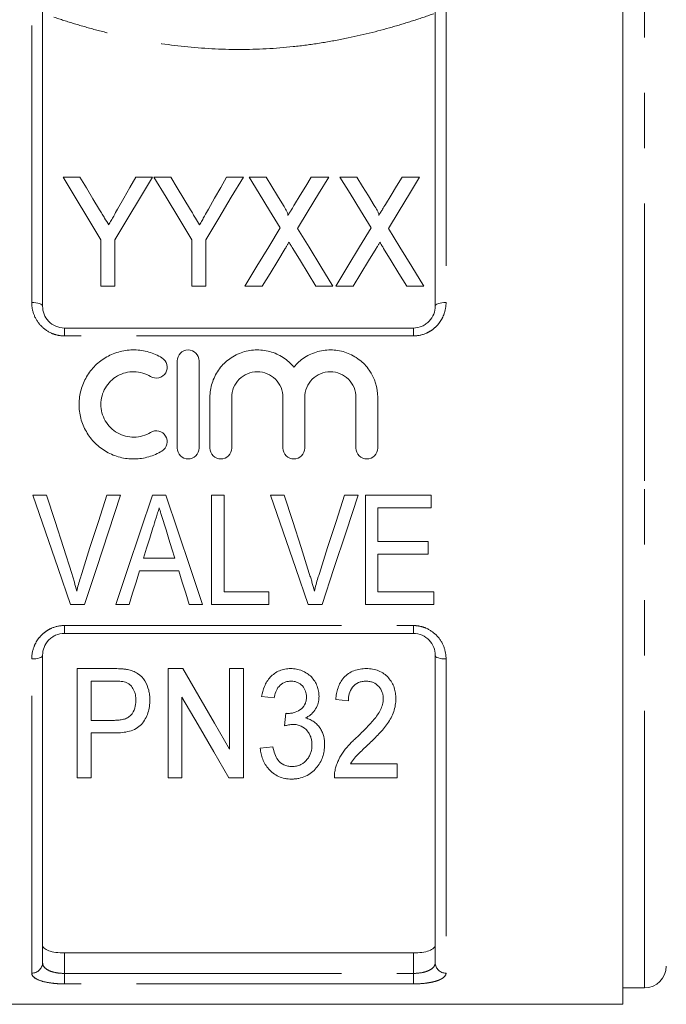
# Model space of a CAD drawing. Units: millimetres. Extents: x 177 to 230, y 99 to 254.
# Drawn here: x 193 to 208, y 186 to 208 of the extents above; entities that cross this region are included whole.
import ezdxf

# ---------------------------------------------------------------- set-up
doc = ezdxf.new("R2010")
doc.units = ezdxf.units.MM
doc.linetypes.add('PHANTOM', pattern=[12.7, 6.35, -1.27, 1.27, -1.27, 1.27, -1.27])

msp = doc.modelspace()

# ---------------------------------------------------------------- linework, layer by layer
at = {"color": 7, "linetype": 'Continuous', "lineweight": 15}
for p, q in [((206.897, 209.591), (206.897, 185.591)), ((193.597, 208.63), (193.597, 201.591)), ((202.597, 201.591), (202.597, 208.63)), ((194.453, 204.551), (194.067, 204.551)), ((196.118, 204.551), (195.733, 204.551)), ((196.536, 204.551), (196.15, 204.551)), ((198.202, 204.551), (197.816, 204.551)), ((198.719, 204.551), (198.33, 204.551)), ((200.157, 204.551), (199.756, 204.551)), ((200.803, 204.551), (200.413, 204.551)), ((202.24, 204.551), (201.84, 204.551)), ((194.932, 203.11), (194.932, 202.051)), ((195.253, 202.051), (195.253, 203.11)), ((197.016, 203.11), (197.016, 202.051)), ((197.336, 202.051), (197.336, 203.11)), ((194.932, 202.051), (195.253, 202.051)), ((197.016, 202.051), (197.336, 202.051)), ((198.234, 202.051), (198.634, 202.051)), ((199.863, 202.051), (200.253, 202.051)), ((200.317, 202.051), (200.717, 202.051)), ((201.947, 202.051), (202.336, 202.051)), ((194.097, 201.091), (202.097, 201.091)), ((196.683, 198.339), (196.683, 200.339)), ((197.183, 200.339), (197.183, 198.339)), ((197.433, 198.339), (197.433, 199.503)), ((197.933, 199.503), (197.933, 198.339)), ((199.107, 198.339), (199.107, 199.503)), ((199.607, 199.503), (199.607, 198.339)), ((200.781, 198.339), (200.781, 199.503)), ((201.281, 199.503), (201.281, 198.339)), ((193.689, 197.257), (193.374, 197.257)), ((195.382, 197.257), (195.067, 197.257)), ((196.421, 197.257), (196.118, 197.257)), ((197.76, 197.257), (197.471, 197.257)), ((197.471, 197.257), (197.471, 194.757)), ((197.76, 195.045), (197.76, 197.257)), ((199.138, 197.257), (198.823, 197.257)), ((200.831, 197.257), (200.516, 197.257)), ((202.503, 197.257), (200.997, 197.257)), ((200.997, 197.257), (200.997, 194.757)), ((202.503, 196.968), (202.503, 197.257)), ((201.285, 196.199), (201.285, 196.968)), ((201.285, 196.968), (202.503, 196.968)), ((202.439, 196.199), (201.285, 196.199)), ((202.439, 195.911), (202.439, 196.199)), ((201.285, 195.045), (201.285, 195.911)), ((201.285, 195.911), (202.439, 195.911)), ((196.629, 195.815), (195.91, 195.815)), ((195.82, 195.526), (196.719, 195.526)), ((198.785, 195.045), (197.76, 195.045)), ((198.785, 194.757), (198.785, 195.045)), ((202.567, 195.045), (201.285, 195.045)), ((202.567, 194.757), (202.567, 195.045)), ((194.234, 194.757), (194.556, 194.757)), ((195.272, 194.757), (195.58, 194.757)), ((196.958, 194.757), (197.266, 194.757)), ((197.471, 194.757), (198.785, 194.757)), ((199.683, 194.757), (200.005, 194.757)), ((200.997, 194.757), (202.567, 194.757)), ((202.097, 194.091), (194.097, 194.091)), ((193.597, 193.591), (193.597, 186.543)), ((202.597, 186.543), (202.597, 193.591)), ((195.212, 193.285), (194.389, 193.285)), ((194.389, 193.285), (194.389, 190.785)), ((196.472, 193.285), (196.472, 190.785)), ((196.811, 193.285), (196.472, 193.285)), ((198.203, 193.285), (197.882, 193.285)), ((197.882, 193.285), (197.882, 191.44)), ((198.203, 190.785), (198.203, 193.285)), ((194.709, 192.997), (195.239, 192.997)), ((194.709, 192.099), (194.709, 192.997)), ((196.792, 190.785), (196.792, 192.631)), ((198.619, 192.644), (198.908, 192.612)), ((200.318, 192.58), (200.607, 192.548)), ((195.246, 192.099), (194.709, 192.099)), ((194.709, 191.811), (195.257, 191.811)), ((194.709, 190.785), (194.709, 191.811)), ((198.876, 191.49), (198.587, 191.458)), ((201.728, 191.106), (200.659, 191.106)), ((201.728, 190.785), (201.728, 191.106)), ((194.389, 190.785), (194.709, 190.785)), ((196.472, 190.785), (196.792, 190.785)), ((197.864, 190.785), (198.203, 190.785)), ((200.286, 190.785), (201.728, 190.785)), ((194.097, 186.768), (202.097, 186.768)), ((206.897, 185.966), (207.397, 185.966)), ((189.297, 185.591), (206.897, 185.591))]:
    msp.add_line(p, q, dxfattribs=at)
at = {"color": 8, "linetype": 'PHANTOM', "lineweight": 0}
for p, q in [((207.397, 197.591), (207.397, 209.216)), ((193.347, 201.676), (193.347, 208.865)), ((202.847, 208.865), (202.847, 201.676)), ((194.097, 201.091), (194.097, 200.91)), ((202.097, 201.091), (202.097, 200.91)), ((202.097, 200.91), (194.097, 200.91)), ((207.397, 185.966), (207.397, 197.591)), ((194.097, 194.272), (202.097, 194.272)), ((194.097, 194.091), (194.097, 194.272)), ((202.097, 194.091), (202.097, 194.272)), ((193.347, 186.307), (193.347, 193.506)), ((202.847, 193.506), (202.847, 186.307)), ((194.097, 186.768), (194.097, 186.299)), ((202.097, 186.299), (202.097, 186.768)), ((194.097, 186.059), (194.097, 186.299)), ((194.097, 186.299), (202.097, 186.299)), ((202.097, 186.059), (202.097, 186.299)), ((202.097, 186.059), (194.097, 186.059))]:
    msp.add_line(p, q, dxfattribs=at)
at = {"color": 7, "linetype": 'Continuous', "lineweight": 15, "flags": 128}
for points in [[(194.067, 204.551), (194.346, 204.087), (194.634, 203.606), (194.932, 203.11)], [(194.904, 203.8), (194.75, 204.055), (194.6, 204.305), (194.453, 204.551)], [(195.253, 203.11), (195.551, 203.606), (195.839, 204.087), (196.118, 204.551)], [(195.733, 204.551), (195.596, 204.31), (195.457, 204.065), (195.316, 203.815)], [(196.15, 204.551), (196.429, 204.087), (196.718, 203.606), (197.016, 203.11)], [(196.987, 203.8), (196.834, 204.055), (196.683, 204.305), (196.536, 204.551)], [(197.336, 203.11), (197.634, 203.606), (197.923, 204.087), (198.202, 204.551)], [(197.816, 204.551), (197.68, 204.31), (197.541, 204.065), (197.399, 203.815)], [(198.33, 204.551), (198.561, 204.173), (198.8, 203.784), (199.045, 203.384)], [(199.117, 203.902), (198.982, 204.122), (198.85, 204.338), (198.719, 204.551)], [(199.756, 204.551), (199.631, 204.345), (199.503, 204.135), (199.374, 203.923)], [(199.44, 203.375), (199.686, 203.778), (199.925, 204.17), (200.157, 204.551)], [(200.413, 204.551), (200.645, 204.173), (200.884, 203.784), (201.129, 203.384)], [(201.2, 203.902), (201.066, 204.122), (200.933, 204.338), (200.803, 204.551)], [(201.84, 204.551), (201.714, 204.345), (201.587, 204.135), (201.457, 203.923)], [(201.524, 203.375), (201.769, 203.778), (202.008, 204.17), (202.24, 204.551)], [(199.045, 203.384), (198.781, 202.949), (198.51, 202.505), (198.234, 202.051)], [(200.253, 202.051), (199.976, 202.502), (199.705, 202.943), (199.44, 203.375)], [(201.129, 203.384), (200.864, 202.949), (200.593, 202.505), (200.317, 202.051)], [(202.336, 202.051), (202.059, 202.502), (201.789, 202.943), (201.524, 203.375)], [(198.634, 202.051), (198.811, 202.342), (198.987, 202.63), (199.16, 202.914)], [(199.332, 202.916), (199.507, 202.632), (199.684, 202.343), (199.863, 202.051)], [(200.717, 202.051), (200.895, 202.342), (201.07, 202.63), (201.243, 202.914)], [(201.416, 202.916), (201.59, 202.632), (201.767, 202.343), (201.947, 202.051)], [(193.374, 197.257), (193.663, 196.416), (193.95, 195.582), (194.234, 194.757)], [(194.263, 195.465), (194.073, 196.059), (193.881, 196.657), (193.689, 197.257)], [(195.067, 197.257), (194.875, 196.657), (194.683, 196.059), (194.493, 195.465)], [(194.556, 194.757), (194.829, 195.582), (195.105, 196.416), (195.382, 197.257)], [(196.118, 197.257), (195.834, 196.416), (195.551, 195.582), (195.272, 194.757)], [(197.266, 194.757), (196.987, 195.582), (196.705, 196.416), (196.421, 197.257)], [(198.823, 197.257), (199.112, 196.416), (199.399, 195.582), (199.683, 194.757)], [(199.711, 195.465), (199.521, 196.059), (199.33, 196.657), (199.138, 197.257)], [(200.516, 197.257), (200.324, 196.657), (200.132, 196.059), (199.942, 195.465)], [(200.005, 194.757), (200.277, 195.582), (200.553, 196.416), (200.831, 197.257)], [(195.91, 195.815), (195.982, 196.045), (196.054, 196.277), (196.126, 196.509)], [(196.427, 196.465), (196.494, 196.248), (196.562, 196.031), (196.629, 195.815)], [(195.58, 194.757), (195.66, 195.012), (195.74, 195.269), (195.82, 195.526)], [(196.719, 195.526), (196.799, 195.269), (196.879, 195.012), (196.958, 194.757)], [(197.882, 191.44), (197.537, 192.035), (197.179, 192.651), (196.811, 193.285)], [(196.792, 192.631), (197.163, 191.993), (197.521, 191.376), (197.864, 190.785)], [(199.173, 192.26), (199.157, 192.115), (199.142, 191.971)]]:
    msp.add_lwpolyline(points, dxfattribs=at)
at = {"color": 8, "linetype": 'PHANTOM', "lineweight": 0, "flags": 128}
for points in [[(193.597, 201.591), (193.592, 201.607), (193.578, 201.623), (193.555, 201.638), (193.524, 201.651), (193.486, 201.661), (193.443, 201.669), (193.396, 201.674), (193.347, 201.676)], [(202.597, 201.591), (202.602, 201.607), (202.616, 201.623), (202.639, 201.638), (202.67, 201.651), (202.708, 201.661), (202.751, 201.669), (202.798, 201.674), (202.847, 201.676)], [(193.347, 193.506), (193.396, 193.507), (193.443, 193.512), (193.486, 193.52), (193.524, 193.531), (193.555, 193.543), (193.578, 193.558), (193.592, 193.574), (193.597, 193.591)], [(202.597, 193.591), (202.602, 193.574), (202.616, 193.558), (202.639, 193.543), (202.67, 193.531), (202.708, 193.52), (202.751, 193.512), (202.798, 193.507), (202.847, 193.506)]]:
    msp.add_lwpolyline(points, dxfattribs=at)
at = {"color": 8, "linetype": 'PHANTOM', "lineweight": 0}
for centre, start, end in [((193.354, 186.55), 268.2911, 358.1824), ((202.84, 186.55), 181.8176, 271.7089)]:
    msp.add_arc(centre, 0.243, start, end, dxfattribs=at)
at = {"color": 7, "linetype": 'Continuous', "lineweight": 15}
msp.add_arc((207.397, 186.466), 0.5, 270, 0, dxfattribs=at)
at = {"color": 8, "linetype": 'PHANTOM', "lineweight": 0}
for points, knots in [([(202.566, 208.294), (202.42, 208.243), (202.267, 208.191), (201.949, 208.089), (201.783, 208.038), (201.269, 207.892), (200.909, 207.801), (200.339, 207.686), (200.145, 207.651), (199.745, 207.588), (199.543, 207.562), (198.934, 207.498), (198.521, 207.475), (197.684, 207.475), (197.26, 207.498), (196.444, 207.584), (196.05, 207.646), (195.477, 207.763), (195.288, 207.805), (194.925, 207.895), (194.749, 207.942), (194.409, 208.039), (194.244, 208.089), (193.927, 208.191), (193.774, 208.243), (193.628, 208.294)], [0, 0, 0, 0, 0.0625, 0.0625, 0.125, 0.125, 0.25, 0.25, 0.3125, 0.3125, 0.375, 0.375, 0.5, 0.5, 0.625, 0.625, 0.75, 0.75, 0.8125, 0.8125, 0.875, 0.875, 0.9375, 0.9375, 1, 1, 1, 1]), ([(194.097, 200.91), (194.045, 200.91), (193.995, 200.915), (193.896, 200.936), (193.847, 200.952), (193.708, 201.013), (193.624, 201.073), (193.489, 201.217), (193.435, 201.302), (193.365, 201.483), (193.347, 201.579), (193.347, 201.676)], [0, 0, 0, 0, 0.125, 0.125, 0.25, 0.25, 0.5, 0.5, 0.75, 0.75, 1, 1, 1, 1]), ([(202.847, 201.676), (202.847, 201.579), (202.829, 201.484), (202.776, 201.347), (202.754, 201.304), (202.702, 201.221), (202.672, 201.181), (202.604, 201.109), (202.566, 201.076), (202.485, 201.018), (202.44, 200.993), (202.302, 200.932), (202.2, 200.91), (202.097, 200.91)], [0, 0, 0, 0, 0.25, 0.25, 0.375, 0.375, 0.5, 0.5, 0.625, 0.625, 0.75, 0.75, 1, 1, 1, 1]), ([(193.347, 193.506), (193.347, 193.602), (193.364, 193.697), (193.418, 193.834), (193.439, 193.877), (193.491, 193.96), (193.522, 194), (193.59, 194.073), (193.627, 194.105), (193.709, 194.163), (193.754, 194.189), (193.892, 194.25), (193.994, 194.272), (194.097, 194.272)], [0, 0, 0, 0, 0.25, 0.25, 0.375, 0.375, 0.5, 0.5, 0.625, 0.625, 0.75, 0.75, 1, 1, 1, 1]), ([(202.097, 194.272), (202.148, 194.272), (202.199, 194.266), (202.298, 194.245), (202.347, 194.23), (202.486, 194.169), (202.569, 194.109), (202.705, 193.965), (202.758, 193.879), (202.829, 193.699), (202.847, 193.602), (202.847, 193.506)], [0, 0, 0, 0, 0.125, 0.125, 0.25, 0.25, 0.5, 0.5, 0.75, 0.75, 1, 1, 1, 1]), ([(193.597, 186.543), (193.597, 186.509), (193.608, 186.477), (193.654, 186.419), (193.688, 186.392), (193.778, 186.347), (193.834, 186.33), (193.958, 186.305), (194.027, 186.299), (194.097, 186.299)], [0, 0, 0, 0, 0.25, 0.25, 0.5, 0.5, 0.75, 0.75, 1, 1, 1, 1]), ([(202.097, 186.299), (202.167, 186.299), (202.236, 186.306), (202.329, 186.324), (202.359, 186.331), (202.414, 186.349), (202.439, 186.359), (202.506, 186.392), (202.54, 186.419), (202.586, 186.478), (202.597, 186.509), (202.597, 186.543)], [0, 0, 0, 0, 0.25, 0.25, 0.375, 0.375, 0.5, 0.5, 0.75, 0.75, 1, 1, 1, 1]), ([(194.097, 186.059), (194.045, 186.059), (193.995, 186.06), (193.896, 186.066), (193.847, 186.071), (193.708, 186.089), (193.624, 186.107), (193.489, 186.151), (193.435, 186.179), (193.365, 186.239), (193.347, 186.273), (193.347, 186.307)], [0, 0, 0, 0, 0.125, 0.125, 0.25, 0.25, 0.5, 0.5, 0.75, 0.75, 1, 1, 1, 1]), ([(202.847, 186.307), (202.847, 186.272), (202.829, 186.239), (202.776, 186.194), (202.754, 186.18), (202.702, 186.153), (202.672, 186.14), (202.604, 186.118), (202.566, 186.108), (202.485, 186.091), (202.44, 186.083), (202.302, 186.065), (202.2, 186.059), (202.097, 186.059)], [0, 0, 0, 0, 0.25, 0.25, 0.375, 0.375, 0.5, 0.5, 0.625, 0.625, 0.75, 0.75, 1, 1, 1, 1])]:
    msp.add_open_spline(points, degree=3, knots=knots, dxfattribs=at)
at = {"color": 7, "linetype": 'Continuous', "lineweight": 15}
for points, knots in [([(195.112, 203.454), (195.081, 203.505), (195.05, 203.556), (195.019, 203.607), (195, 203.639), (194.981, 203.672), (194.962, 203.704), (194.942, 203.736), (194.923, 203.768), (194.904, 203.8)], [0, 0, 0, 0, 0.0004036815, 0.0004036815, 0.0004036815, 0.0006600053, 0.0006600053, 0.0006600053, 0.0009163508, 0.0009163508, 0.0009163508, 0.0009163508]), ([(195.316, 203.815), (195.286, 203.763), (195.257, 203.71), (195.227, 203.657), (195.208, 203.624), (195.189, 203.59), (195.17, 203.556), (195.15, 203.522), (195.131, 203.488), (195.112, 203.454)], [0, 0, 0, 0, 0.0004149335, 0.0004149335, 0.0004149335, 0.000680161, 0.000680161, 0.000680161, 0.0009454242, 0.0009454242, 0.0009454242, 0.0009454242]), ([(197.195, 203.454), (197.164, 203.505), (197.133, 203.556), (197.103, 203.607), (197.083, 203.639), (197.064, 203.672), (197.045, 203.704), (197.026, 203.736), (197.006, 203.768), (196.987, 203.8)], [0, 0, 0, 0, 0.0004036815, 0.0004036815, 0.0004036815, 0.0006600053, 0.0006600053, 0.0006600053, 0.0009163508, 0.0009163508, 0.0009163508, 0.0009163508]), ([(197.399, 203.815), (197.37, 203.763), (197.34, 203.71), (197.31, 203.657), (197.291, 203.624), (197.272, 203.59), (197.253, 203.556), (197.234, 203.522), (197.214, 203.488), (197.195, 203.454)], [0, 0, 0, 0, 0.0004149335, 0.0004149335, 0.0004149335, 0.000680161, 0.000680161, 0.000680161, 0.0009454242, 0.0009454242, 0.0009454242, 0.0009454242]), ([(199.219, 203.669), (199.226, 203.689), (199.218, 203.71), (199.202, 203.75), (199.192, 203.77), (199.162, 203.827), (199.139, 203.865), (199.117, 203.902)], [0, 0, 0, 0, 0.25, 0.25, 0.5, 0.5, 1, 1, 1, 1]), ([(199.374, 203.923), (199.351, 203.886), (199.329, 203.849), (199.307, 203.812), (199.292, 203.788), (199.277, 203.765), (199.263, 203.741), (199.248, 203.717), (199.234, 203.693), (199.219, 203.669)], [0, 0, 0, 0, 0.0002973657, 0.0002973657, 0.0002973657, 0.0004888843, 0.0004888843, 0.0004888843, 0.0006804129, 0.0006804129, 0.0006804129, 0.0006804129]), ([(201.302, 203.669), (201.31, 203.689), (201.301, 203.71), (201.285, 203.75), (201.276, 203.77), (201.245, 203.827), (201.223, 203.865), (201.2, 203.902)], [0, 0, 0, 0, 0.25, 0.25, 0.5, 0.5, 1, 1, 1, 1]), ([(201.457, 203.923), (201.435, 203.886), (201.412, 203.849), (201.39, 203.812), (201.375, 203.788), (201.361, 203.765), (201.346, 203.741), (201.331, 203.717), (201.317, 203.693), (201.302, 203.669)], [0, 0, 0, 0, 0.0002973657, 0.0002973657, 0.0002973657, 0.0004888843, 0.0004888843, 0.0004888843, 0.0006804129, 0.0006804129, 0.0006804129, 0.0006804129]), ([(199.16, 202.914), (199.167, 202.926), (199.174, 202.938), (199.182, 202.95), (199.192, 202.967), (199.203, 202.985), (199.214, 203.003), (199.225, 203.021), (199.235, 203.038), (199.246, 203.056)], [0, 0, 0, 0, 0.0000912866, 0.0000912866, 0.0000912866, 0.00022822, 0.00022822, 0.00022822, 0.0003651569, 0.0003651569, 0.0003651569, 0.0003651569]), ([(199.246, 203.056), (199.261, 203.033), (199.275, 203.01), (199.29, 202.986), (199.297, 202.975), (199.304, 202.963), (199.311, 202.951), (199.318, 202.94), (199.325, 202.928), (199.332, 202.916)], [0, 0, 0, 0, 0.0001805758, 0.0001805758, 0.0001805758, 0.0002708699, 0.0002708699, 0.0002708699, 0.0003611656, 0.0003611656, 0.0003611656, 0.0003611656]), ([(201.243, 202.914), (201.251, 202.926), (201.258, 202.938), (201.265, 202.95), (201.276, 202.967), (201.286, 202.985), (201.297, 203.003), (201.308, 203.021), (201.319, 203.038), (201.33, 203.056)], [0, 0, 0, 0, 0.0000912866, 0.0000912866, 0.0000912866, 0.00022822, 0.00022822, 0.00022822, 0.0003651569, 0.0003651569, 0.0003651569, 0.0003651569]), ([(201.33, 203.056), (201.344, 203.033), (201.359, 203.01), (201.373, 202.986), (201.38, 202.975), (201.387, 202.963), (201.394, 202.951), (201.401, 202.94), (201.409, 202.928), (201.416, 202.916)], [0, 0, 0, 0, 0.0001805758, 0.0001805758, 0.0001805758, 0.0002708699, 0.0002708699, 0.0002708699, 0.0003611656, 0.0003611656, 0.0003611656, 0.0003611656]), ([(193.597, 201.591), (193.597, 201.529), (193.608, 201.468), (193.654, 201.351), (193.688, 201.295), (193.778, 201.2), (193.834, 201.16), (193.958, 201.106), (194.027, 201.091), (194.097, 201.091)], [0, 0, 0, 0, 0.25, 0.25, 0.5, 0.5, 0.75, 0.75, 1, 1, 1, 1]), ([(202.097, 201.091), (202.167, 201.091), (202.236, 201.106), (202.329, 201.147), (202.359, 201.164), (202.414, 201.203), (202.439, 201.224), (202.506, 201.296), (202.54, 201.351), (202.586, 201.469), (202.597, 201.529), (202.597, 201.591)], [0, 0, 0, 0, 0.25, 0.25, 0.375, 0.375, 0.5, 0.5, 0.75, 0.75, 1, 1, 1, 1]), ([(196.333, 198.272), (196.238, 198.214), (196.137, 198.17), (195.923, 198.108), (195.812, 198.091), (195.591, 198.088), (195.479, 198.101), (195.265, 198.156), (195.161, 198.198), (194.968, 198.308), (194.88, 198.374), (194.721, 198.532), (194.654, 198.62), (194.544, 198.811), (194.501, 198.915), (194.445, 199.127), (194.431, 199.238), (194.433, 199.457), (194.448, 199.566), (194.506, 199.778), (194.549, 199.878), (194.66, 200.067), (194.727, 200.154), (194.883, 200.307), (194.972, 200.374), (195.163, 200.482), (195.267, 200.524), (195.482, 200.578), (195.591, 200.591), (195.815, 200.587), (195.924, 200.571), (196.137, 200.509), (196.239, 200.464), (196.333, 200.407)], [0, 0, 0, 0, 0.0625, 0.0625, 0.125, 0.125, 0.1875, 0.1875, 0.25, 0.25, 0.3125, 0.3125, 0.375, 0.375, 0.4375, 0.4375, 0.5, 0.5, 0.5625, 0.5625, 0.625, 0.625, 0.6875, 0.6875, 0.75, 0.75, 0.8125, 0.8125, 0.875, 0.875, 0.9375, 0.9375, 1, 1, 1, 1]), ([(196.333, 200.407), (196.389, 200.373), (196.43, 200.316), (196.461, 200.19), (196.451, 200.121), (196.385, 200.01), (196.328, 199.967), (196.199, 199.935), (196.129, 199.946), (196.073, 199.98)], [0, 0, 0, 0, 0.25, 0.25, 0.5, 0.5, 0.75, 0.75, 1, 1, 1, 1]), ([(196.683, 200.339), (196.683, 200.404), (196.709, 200.469), (196.8, 200.561), (196.866, 200.589), (196.999, 200.59), (197.065, 200.562), (197.157, 200.469), (197.183, 200.405), (197.183, 200.339)], [0, 0, 0, 0, 0.25, 0.25, 0.5, 0.5, 0.75, 0.75, 1, 1, 1, 1]), ([(197.433, 199.503), (197.433, 199.558), (197.437, 199.612), (197.454, 199.721), (197.466, 199.776), (197.516, 199.933), (197.565, 200.033), (197.691, 200.215), (197.767, 200.294), (197.944, 200.431), (198.041, 200.484), (198.251, 200.562), (198.361, 200.584), (198.529, 200.591), (198.586, 200.589), (198.697, 200.576), (198.752, 200.566), (198.859, 200.537), (198.913, 200.518), (199.014, 200.472), (199.063, 200.446), (199.156, 200.386), (199.201, 200.352), (199.284, 200.278), (199.322, 200.238), (199.357, 200.196)], [0, 0, 0, 0, 0.0625, 0.0625, 0.125, 0.125, 0.25, 0.25, 0.375, 0.375, 0.5, 0.5, 0.625, 0.625, 0.6875, 0.6875, 0.75, 0.75, 0.8125, 0.8125, 0.875, 0.875, 0.9375, 0.9375, 1, 1, 1, 1]), ([(199.357, 200.196), (199.392, 200.238), (199.43, 200.278), (199.513, 200.351), (199.557, 200.385), (199.65, 200.446), (199.699, 200.472), (199.8, 200.517), (199.853, 200.536), (200.015, 200.581), (200.127, 200.593), (200.352, 200.584), (200.461, 200.562), (200.672, 200.485), (200.769, 200.432), (200.946, 200.295), (201.022, 200.215), (201.212, 199.943), (201.281, 199.725), (201.281, 199.503)], [0, 0, 0, 0, 0.0625, 0.0625, 0.125, 0.125, 0.1875, 0.1875, 0.25, 0.25, 0.375, 0.375, 0.5, 0.5, 0.625, 0.625, 0.75, 0.75, 1, 1, 1, 1]), ([(196.073, 199.98), (196.016, 200.015), (195.955, 200.041), (195.828, 200.078), (195.761, 200.088), (195.629, 200.09), (195.561, 200.083), (195.433, 200.05), (195.371, 200.025), (195.198, 199.927), (195.101, 199.832), (195.002, 199.661), (194.976, 199.6), (194.941, 199.474), (194.932, 199.407), (194.932, 199.211), (194.966, 199.079), (195.066, 198.907), (195.107, 198.854), (195.201, 198.761), (195.255, 198.72), (195.37, 198.654), (195.432, 198.629), (195.561, 198.596), (195.627, 198.589), (195.761, 198.591), (195.827, 198.601), (195.954, 198.638), (196.016, 198.665), (196.073, 198.699)], [0, 0, 0, 0, 0.0625, 0.0625, 0.125, 0.125, 0.1875, 0.1875, 0.25, 0.25, 0.375, 0.375, 0.4375, 0.4375, 0.5, 0.5, 0.625, 0.625, 0.6875, 0.6875, 0.75, 0.75, 0.8125, 0.8125, 0.875, 0.875, 0.9375, 0.9375, 1, 1, 1, 1]), ([(199.107, 199.503), (199.107, 199.58), (199.092, 199.655), (199.033, 199.797), (198.99, 199.862), (198.883, 199.97), (198.817, 200.014), (198.675, 200.074), (198.597, 200.089), (198.443, 200.09), (198.365, 200.074), (198.223, 200.015), (198.158, 199.971), (198.049, 199.861), (198.006, 199.797), (197.948, 199.655), (197.933, 199.579), (197.933, 199.503)], [0, 0, 0, 0, 0.125, 0.125, 0.25, 0.25, 0.375, 0.375, 0.5, 0.5, 0.625, 0.625, 0.75, 0.75, 0.875, 0.875, 1, 1, 1, 1]), ([(200.781, 199.503), (200.781, 199.58), (200.766, 199.655), (200.707, 199.797), (200.664, 199.862), (200.556, 199.97), (200.491, 200.014), (200.349, 200.074), (200.271, 200.089), (200.117, 200.09), (200.039, 200.074), (199.897, 200.015), (199.832, 199.971), (199.723, 199.861), (199.68, 199.797), (199.622, 199.655), (199.607, 199.579), (199.607, 199.503)], [0, 0, 0, 0, 0.125, 0.125, 0.25, 0.25, 0.375, 0.375, 0.5, 0.5, 0.625, 0.625, 0.75, 0.75, 0.875, 0.875, 1, 1, 1, 1]), ([(196.073, 198.699), (196.128, 198.733), (196.198, 198.744), (196.325, 198.713), (196.382, 198.672), (196.451, 198.56), (196.461, 198.49), (196.43, 198.364), (196.389, 198.307), (196.333, 198.272)], [0, 0, 0, 0, 0.25, 0.25, 0.5, 0.5, 0.75, 0.75, 1, 1, 1, 1]), ([(197.183, 198.339), (197.183, 198.273), (197.156, 198.209), (197.064, 198.117), (196.998, 198.09), (196.868, 198.089), (196.803, 198.116), (196.709, 198.209), (196.683, 198.274), (196.683, 198.339)], [0, 0, 0, 0, 0.25, 0.25, 0.5, 0.5, 0.75, 0.75, 1, 1, 1, 1]), ([(197.933, 198.339), (197.933, 198.273), (197.906, 198.209), (197.814, 198.117), (197.748, 198.09), (197.618, 198.089), (197.553, 198.116), (197.459, 198.209), (197.433, 198.274), (197.433, 198.339)], [0, 0, 0, 0, 0.25, 0.25, 0.5, 0.5, 0.75, 0.75, 1, 1, 1, 1]), ([(199.607, 198.339), (199.607, 198.273), (199.58, 198.209), (199.488, 198.117), (199.422, 198.09), (199.292, 198.089), (199.227, 198.116), (199.133, 198.209), (199.107, 198.274), (199.107, 198.339)], [0, 0, 0, 0, 0.25, 0.25, 0.5, 0.5, 0.75, 0.75, 1, 1, 1, 1]), ([(201.281, 198.339), (201.281, 198.273), (201.254, 198.209), (201.161, 198.117), (201.096, 198.09), (200.966, 198.089), (200.901, 198.116), (200.807, 198.209), (200.781, 198.274), (200.781, 198.339)], [0, 0, 0, 0, 0.25, 0.25, 0.5, 0.5, 0.75, 0.75, 1, 1, 1, 1]), ([(196.126, 196.509), (196.15, 196.585), (196.174, 196.662), (196.198, 196.738), (196.21, 196.777), (196.222, 196.815), (196.234, 196.853), (196.246, 196.892), (196.257, 196.93), (196.269, 196.968)], [0, 0, 0, 0, 0.0004825807, 0.0004825807, 0.0004825807, 0.0007239372, 0.0007239372, 0.0007239372, 0.0009653141, 0.0009653141, 0.0009653141, 0.0009653141]), ([(196.269, 196.968), (196.283, 196.926), (196.296, 196.885), (196.309, 196.842), (196.328, 196.779), (196.348, 196.717), (196.368, 196.654), (196.387, 196.591), (196.407, 196.528), (196.427, 196.465)], [0, 0, 0, 0, 0.00026424, 0.00026424, 0.00026424, 0.000660693, 0.000660693, 0.000660693, 0.001057238, 0.001057238, 0.001057238, 0.001057238]), ([(194.378, 195.061), (194.361, 195.129), (194.344, 195.197), (194.324, 195.264), (194.314, 195.297), (194.304, 195.331), (194.294, 195.364), (194.284, 195.398), (194.273, 195.431), (194.263, 195.465)], [0, 0, 0, 0, 0.0004271961, 0.0004271961, 0.0004271961, 0.0006410326, 0.0006410326, 0.0006410326, 0.0008549124, 0.0008549124, 0.0008549124, 0.0008549124]), ([(194.493, 195.465), (194.482, 195.432), (194.472, 195.398), (194.462, 195.365), (194.446, 195.314), (194.431, 195.264), (194.418, 195.214), (194.404, 195.163), (194.391, 195.112), (194.378, 195.061)], [0, 0, 0, 0, 0.0002134524, 0.0002134524, 0.0002134524, 0.0005338443, 0.0005338443, 0.0005338443, 0.0008545466, 0.0008545466, 0.0008545466, 0.0008545466]), ([(199.827, 195.061), (199.81, 195.129), (199.792, 195.197), (199.773, 195.264), (199.763, 195.297), (199.753, 195.331), (199.743, 195.364), (199.732, 195.398), (199.722, 195.431), (199.711, 195.465)], [0, 0, 0, 0, 0.0004271961, 0.0004271961, 0.0004271961, 0.0006410326, 0.0006410326, 0.0006410326, 0.0008549124, 0.0008549124, 0.0008549124, 0.0008549124]), ([(199.942, 195.465), (199.931, 195.432), (199.921, 195.398), (199.91, 195.365), (199.895, 195.314), (199.88, 195.264), (199.866, 195.214), (199.853, 195.163), (199.84, 195.112), (199.827, 195.061)], [0, 0, 0, 0, 0.0002134524, 0.0002134524, 0.0002134524, 0.0005338443, 0.0005338443, 0.0005338443, 0.0008545466, 0.0008545466, 0.0008545466, 0.0008545466]), ([(194.097, 194.091), (194.027, 194.091), (193.958, 194.076), (193.864, 194.035), (193.834, 194.018), (193.78, 193.979), (193.755, 193.957), (193.688, 193.885), (193.654, 193.83), (193.608, 193.713), (193.597, 193.652), (193.597, 193.591)], [0, 0, 0, 0, 0.25, 0.25, 0.375, 0.375, 0.5, 0.5, 0.75, 0.75, 1, 1, 1, 1]), ([(202.597, 193.591), (202.597, 193.652), (202.586, 193.714), (202.54, 193.83), (202.506, 193.886), (202.416, 193.981), (202.36, 194.021), (202.235, 194.076), (202.167, 194.091), (202.097, 194.091)], [0, 0, 0, 0, 0.25, 0.25, 0.5, 0.5, 0.75, 0.75, 1, 1, 1, 1]), ([(195.544, 193.262), (195.517, 193.267), (195.49, 193.271), (195.435, 193.277), (195.407, 193.279), (195.324, 193.284), (195.268, 193.285), (195.212, 193.285)], [0, 0, 0, 0, 0.25, 0.25, 0.5, 0.5, 1, 1, 1, 1]), ([(196.055, 192.567), (196.054, 192.604), (196.053, 192.642), (196.045, 192.716), (196.038, 192.753), (196.01, 192.862), (195.98, 192.935), (195.899, 193.068), (195.844, 193.128), (195.741, 193.195), (195.704, 193.214), (195.627, 193.243), (195.586, 193.253), (195.544, 193.262)], [0, 0, 0, 0, 0.125, 0.125, 0.25, 0.25, 0.5, 0.5, 0.75, 0.75, 0.875, 0.875, 1, 1, 1, 1]), ([(199.285, 193.285), (199.263, 193.285), (199.241, 193.284), (199.197, 193.281), (199.175, 193.278), (199.11, 193.266), (199.067, 193.253), (198.986, 193.219), (198.948, 193.198), (198.878, 193.148), (198.846, 193.119), (198.788, 193.057), (198.763, 193.023), (198.718, 192.952), (198.7, 192.916), (198.652, 192.803), (198.634, 192.723), (198.619, 192.644)], [0, 0, 0, 0, 0.0625, 0.0625, 0.125, 0.125, 0.25, 0.25, 0.375, 0.375, 0.5, 0.5, 0.625, 0.625, 0.75, 0.75, 1, 1, 1, 1]), ([(199.934, 192.65), (199.932, 192.69), (199.93, 192.729), (199.916, 192.808), (199.905, 192.846), (199.86, 192.96), (199.818, 193.033), (199.729, 193.124), (199.696, 193.151), (199.624, 193.198), (199.585, 193.218), (199.504, 193.252), (199.462, 193.265), (199.375, 193.281), (199.33, 193.284), (199.285, 193.285)], [0, 0, 0, 0, 0.125, 0.125, 0.25, 0.25, 0.5, 0.5, 0.625, 0.625, 0.75, 0.75, 0.875, 0.875, 1, 1, 1, 1]), ([(201.021, 193.285), (200.972, 193.284), (200.924, 193.282), (200.829, 193.266), (200.781, 193.254), (200.691, 193.22), (200.648, 193.197), (200.57, 193.144), (200.534, 193.112), (200.472, 193.043), (200.445, 193.004), (200.401, 192.924), (200.384, 192.883), (200.355, 192.798), (200.344, 192.755), (200.327, 192.668), (200.323, 192.624), (200.318, 192.58)], [0, 0, 0, 0, 0.125, 0.125, 0.25, 0.25, 0.375, 0.375, 0.5, 0.5, 0.625, 0.625, 0.75, 0.75, 0.875, 0.875, 1, 1, 1, 1]), ([(201.696, 192.595), (201.695, 192.638), (201.693, 192.681), (201.681, 192.765), (201.671, 192.807), (201.643, 192.889), (201.624, 192.93), (201.58, 193.006), (201.554, 193.042), (201.494, 193.111), (201.46, 193.142), (201.385, 193.195), (201.343, 193.218), (201.257, 193.253), (201.211, 193.265), (201.117, 193.282), (201.069, 193.284), (201.021, 193.285)], [0, 0, 0, 0, 0.125, 0.125, 0.25, 0.25, 0.375, 0.375, 0.5, 0.5, 0.625, 0.625, 0.75, 0.75, 0.875, 0.875, 1, 1, 1, 1]), ([(195.239, 192.997), (195.283, 192.996), (195.326, 192.996), (195.39, 192.992), (195.412, 192.99), (195.454, 192.985), (195.475, 192.98), (195.496, 192.975)], [0, 0, 0, 0, 0.5, 0.5, 0.75, 0.75, 1, 1, 1, 1]), ([(195.496, 192.975), (195.517, 192.966), (195.538, 192.958), (195.576, 192.934), (195.593, 192.92), (195.64, 192.874), (195.664, 192.838), (195.702, 192.761), (195.715, 192.721), (195.732, 192.64), (195.734, 192.598), (195.735, 192.557)], [0, 0, 0, 0, 0.125, 0.125, 0.25, 0.25, 0.5, 0.5, 0.75, 0.75, 1, 1, 1, 1]), ([(198.908, 192.612), (198.916, 192.659), (198.926, 192.706), (198.96, 192.796), (198.983, 192.84), (199.05, 192.915), (199.091, 192.946), (199.164, 192.977), (199.189, 192.985), (199.241, 192.994), (199.268, 192.996), (199.294, 192.997)], [0, 0, 0, 0, 0.25, 0.25, 0.5, 0.5, 0.75, 0.75, 0.875, 0.875, 1, 1, 1, 1]), ([(199.294, 192.997), (199.319, 192.996), (199.344, 192.995), (199.392, 192.986), (199.416, 192.979), (199.483, 192.952), (199.522, 192.922), (199.585, 192.853), (199.609, 192.813), (199.632, 192.749), (199.637, 192.727), (199.643, 192.683), (199.644, 192.661), (199.645, 192.639)], [0, 0, 0, 0, 0.125, 0.125, 0.25, 0.25, 0.5, 0.5, 0.75, 0.75, 0.875, 0.875, 1, 1, 1, 1]), ([(200.607, 192.548), (200.608, 192.602), (200.612, 192.656), (200.642, 192.761), (200.665, 192.813), (200.737, 192.901), (200.784, 192.939), (200.866, 192.975), (200.895, 192.983), (200.954, 192.994), (200.985, 192.996), (201.015, 192.997)], [0, 0, 0, 0, 0.25, 0.25, 0.5, 0.5, 0.75, 0.75, 0.875, 0.875, 1, 1, 1, 1]), ([(201.015, 192.997), (201.043, 192.996), (201.071, 192.994), (201.125, 192.984), (201.152, 192.977), (201.227, 192.945), (201.271, 192.912), (201.34, 192.834), (201.368, 192.789), (201.392, 192.717), (201.398, 192.693), (201.406, 192.644), (201.408, 192.619), (201.408, 192.594)], [0, 0, 0, 0, 0.125, 0.125, 0.25, 0.25, 0.5, 0.5, 0.75, 0.75, 0.875, 0.875, 1, 1, 1, 1]), ([(195.735, 192.557), (195.734, 192.495), (195.729, 192.435), (195.693, 192.319), (195.665, 192.261), (195.597, 192.193), (195.572, 192.173), (195.513, 192.142), (195.481, 192.131), (195.416, 192.114), (195.382, 192.108), (195.314, 192.101), (195.28, 192.1), (195.246, 192.099)], [0, 0, 0, 0, 0.25, 0.25, 0.5, 0.5, 0.625, 0.625, 0.75, 0.75, 0.875, 0.875, 1, 1, 1, 1]), ([(195.257, 191.811), (195.312, 191.812), (195.368, 191.813), (195.479, 191.825), (195.533, 191.835), (195.641, 191.865), (195.692, 191.884), (195.786, 191.937), (195.829, 191.969), (195.897, 192.046), (195.926, 192.089), (195.975, 192.177), (195.995, 192.222), (196.027, 192.318), (196.037, 192.367), (196.052, 192.466), (196.055, 192.516), (196.055, 192.567)], [0, 0, 0, 0, 0.125, 0.125, 0.25, 0.25, 0.375, 0.375, 0.5, 0.5, 0.625, 0.625, 0.75, 0.75, 0.875, 0.875, 1, 1, 1, 1]), ([(199.645, 192.639), (199.644, 192.614), (199.644, 192.588), (199.636, 192.538), (199.63, 192.513), (199.602, 192.441), (199.571, 192.396), (199.487, 192.328), (199.437, 192.301), (199.358, 192.274), (199.33, 192.267), (199.273, 192.259), (199.245, 192.257), (199.216, 192.256)], [0, 0, 0, 0, 0.125, 0.125, 0.25, 0.25, 0.5, 0.5, 0.75, 0.75, 0.875, 0.875, 1, 1, 1, 1]), ([(199.627, 192.154), (199.651, 192.167), (199.674, 192.18), (199.719, 192.209), (199.739, 192.225), (199.797, 192.277), (199.83, 192.318), (199.882, 192.405), (199.902, 192.452), (199.921, 192.525), (199.926, 192.55), (199.932, 192.599), (199.933, 192.625), (199.934, 192.65)], [0, 0, 0, 0, 0.125, 0.125, 0.25, 0.25, 0.5, 0.5, 0.75, 0.75, 0.875, 0.875, 1, 1, 1, 1]), ([(201.408, 192.594), (201.406, 192.549), (201.402, 192.505), (201.379, 192.42), (201.363, 192.378), (201.304, 192.257), (201.25, 192.185), (201.134, 192.045), (201.072, 191.979), (200.944, 191.849), (200.879, 191.785), (200.813, 191.722)], [0, 0, 0, 0, 0.125, 0.125, 0.25, 0.25, 0.5, 0.5, 0.75, 0.75, 1, 1, 1, 1]), ([(201.089, 191.569), (201.126, 191.605), (201.163, 191.641), (201.237, 191.715), (201.272, 191.752), (201.343, 191.827), (201.378, 191.866), (201.444, 191.945), (201.476, 191.986), (201.563, 192.113), (201.613, 192.203), (201.663, 192.346), (201.675, 192.395), (201.692, 192.494), (201.695, 192.544), (201.696, 192.595)], [0, 0, 0, 0, 0.125, 0.125, 0.25, 0.25, 0.375, 0.375, 0.5, 0.5, 0.75, 0.75, 0.875, 0.875, 1, 1, 1, 1]), ([(199.216, 192.256), (199.213, 192.256), (199.209, 192.256), (199.205, 192.257), (199.202, 192.257), (199.198, 192.257), (199.195, 192.257), (199.187, 192.258), (199.18, 192.259), (199.173, 192.26)], [0, 0, 0, 0, 0.00002187144, 0.00002187144, 0.00002187144, 0.00004374748, 0.00004374748, 0.00004374748, 0.00008754822, 0.00008754822, 0.00008754822, 0.00008754822]), ([(200.062, 191.537), (200.06, 191.601), (200.056, 191.665), (200.034, 191.758), (200.023, 191.789), (199.998, 191.85), (199.983, 191.881), (199.947, 191.938), (199.926, 191.965), (199.879, 192.017), (199.853, 192.04), (199.796, 192.083), (199.765, 192.101), (199.698, 192.132), (199.663, 192.144), (199.627, 192.154)], [0, 0, 0, 0, 0.25, 0.25, 0.375, 0.375, 0.5, 0.5, 0.625, 0.625, 0.75, 0.75, 0.875, 0.875, 1, 1, 1, 1]), ([(199.142, 191.971), (199.174, 191.98), (199.205, 191.988), (199.254, 191.998), (199.27, 192), (199.303, 192.004), (199.32, 192.005), (199.336, 192.005)], [0, 0, 0, 0, 0.5, 0.5, 0.75, 0.75, 1, 1, 1, 1]), ([(199.336, 192.005), (199.369, 192.004), (199.401, 192.003), (199.464, 191.99), (199.495, 191.979), (199.58, 191.94), (199.628, 191.9), (199.686, 191.832), (199.702, 191.807), (199.73, 191.757), (199.741, 191.731), (199.758, 191.677), (199.764, 191.65), (199.772, 191.595), (199.773, 191.567), (199.773, 191.54)], [0, 0, 0, 0, 0.125, 0.125, 0.25, 0.25, 0.5, 0.5, 0.625, 0.625, 0.75, 0.75, 0.875, 0.875, 1, 1, 1, 1]), ([(200.813, 191.722), (200.785, 191.696), (200.756, 191.67), (200.7, 191.617), (200.674, 191.59), (200.594, 191.508), (200.545, 191.45), (200.459, 191.33), (200.422, 191.268), (200.374, 191.172), (200.36, 191.139), (200.335, 191.074), (200.325, 191.041), (200.315, 191.008)], [0, 0, 0, 0, 0.125, 0.125, 0.25, 0.25, 0.5, 0.5, 0.75, 0.75, 0.875, 0.875, 1, 1, 1, 1]), ([(198.587, 191.458), (198.592, 191.415), (198.597, 191.372), (198.616, 191.289), (198.628, 191.248), (198.674, 191.127), (198.721, 191.05), (198.84, 190.914), (198.915, 190.854), (199.051, 190.793), (199.099, 190.778), (199.174, 190.763), (199.199, 190.759), (199.251, 190.754), (199.277, 190.754), (199.303, 190.753)], [0, 0, 0, 0, 0.125, 0.125, 0.25, 0.25, 0.5, 0.5, 0.75, 0.75, 0.875, 0.875, 0.9375, 0.9375, 1, 1, 1, 1]), ([(199.313, 191.042), (199.281, 191.042), (199.249, 191.044), (199.188, 191.056), (199.157, 191.065), (199.073, 191.102), (199.027, 191.142), (198.927, 191.278), (198.898, 191.384), (198.876, 191.49)], [0, 0, 0, 0, 0.125, 0.125, 0.25, 0.25, 0.5, 0.5, 1, 1, 1, 1]), ([(199.303, 190.753), (199.331, 190.754), (199.36, 190.755), (199.415, 190.759), (199.443, 190.764), (199.525, 190.78), (199.578, 190.798), (199.675, 190.843), (199.721, 190.872), (199.802, 190.935), (199.838, 190.97), (199.903, 191.045), (199.932, 191.085), (199.98, 191.169), (200.001, 191.212), (200.032, 191.302), (200.043, 191.348), (200.058, 191.442), (200.061, 191.49), (200.062, 191.537)], [0, 0, 0, 0, 0.0625, 0.0625, 0.125, 0.125, 0.25, 0.25, 0.375, 0.375, 0.5, 0.5, 0.625, 0.625, 0.75, 0.75, 0.875, 0.875, 1, 1, 1, 1]), ([(199.773, 191.54), (199.772, 191.48), (199.766, 191.422), (199.74, 191.337), (199.728, 191.309), (199.7, 191.256), (199.684, 191.23), (199.627, 191.157), (199.577, 191.113), (199.485, 191.07), (199.453, 191.059), (199.401, 191.048), (199.384, 191.045), (199.348, 191.042), (199.331, 191.042), (199.313, 191.042)], [0, 0, 0, 0, 0.25, 0.25, 0.375, 0.375, 0.5, 0.5, 0.75, 0.75, 0.875, 0.875, 0.9375, 0.9375, 1, 1, 1, 1]), ([(200.659, 191.106), (200.685, 191.149), (200.713, 191.191), (200.779, 191.271), (200.817, 191.31), (200.931, 191.422), (201.009, 191.496), (201.089, 191.569)], [0, 0, 0, 0, 0.25, 0.25, 0.5, 0.5, 1, 1, 1, 1]), ([(200.315, 191.008), (200.305, 190.971), (200.296, 190.934), (200.286, 190.86), (200.286, 190.822), (200.286, 190.785)], [0, 0, 0, 0, 0.5, 0.5, 1, 1, 1, 1]), ([(193.597, 186.942), (193.597, 186.918), (193.609, 186.895), (193.657, 186.853), (193.692, 186.834), (193.783, 186.802), (193.839, 186.789), (193.961, 186.772), (194.029, 186.768), (194.097, 186.768)], [0, 0, 0, 0, 0.25, 0.25, 0.5, 0.5, 0.75, 0.75, 1, 1, 1, 1]), ([(202.097, 186.768), (202.165, 186.768), (202.232, 186.772), (202.355, 186.789), (202.41, 186.802), (202.501, 186.834), (202.537, 186.853), (202.585, 186.895), (202.597, 186.918), (202.597, 186.942)], [0, 0, 0, 0, 0.25, 0.25, 0.5, 0.5, 0.75, 0.75, 1, 1, 1, 1])]:
    msp.add_open_spline(points, degree=3, knots=knots, dxfattribs=at)

doc.saveas('drawing.dxf')
